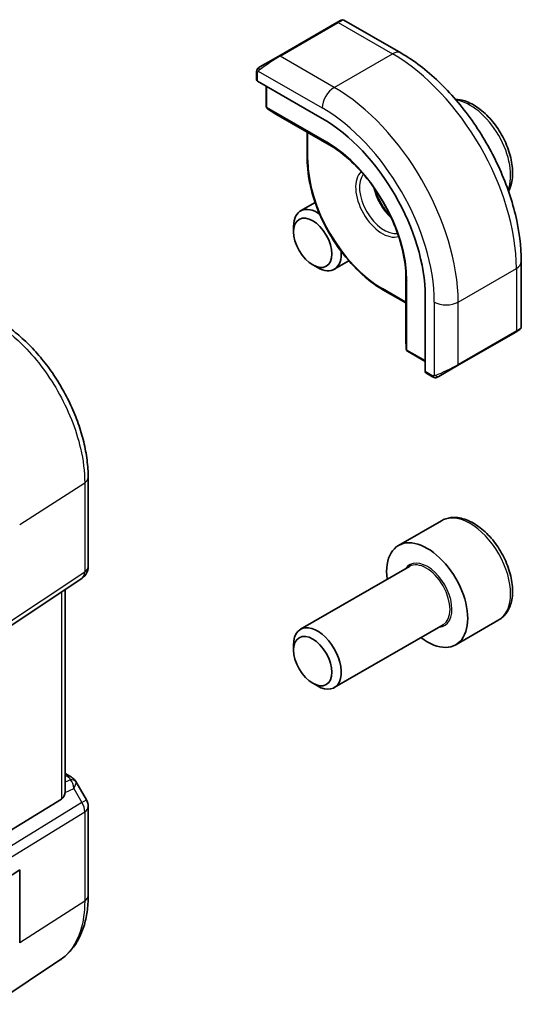
# Model space of a CAD drawing. Units: millimetres. Extents: x 58 to 7918, y 32 to 1437.
# Drawn here: x 1494 to 1531, y 687 to 760 of the extents above; entities that cross this region are included whole.
import ezdxf

# ---------------------------------------------------------------- set-up
doc = ezdxf.new("R2010")
doc.units = ezdxf.units.MM
doc.header["$LTSCALE"] = 4
doc.layers.add('Visible (ISO)', color=7, linetype='Continuous', lineweight=35)
doc.layers.add('Visible Narrow (ISO)', color=7, linetype='Continuous', lineweight=25)

msp = doc.modelspace()

# ---------------------------------------------------------------- linework, layer by layer
at = {"layer": 'Visible (ISO)'}
for p, q in [((1517.526, 759.6569), (1513.2126, 757.1666)), ((1517.526, 759.6569), (1517.8335, 759.8344)), ((1518.0335, 759.8344), (1522.2583, 757.3953)), ((1511.8091, 756.3562), (1513.2126, 757.1666)), ((1511.5691, 755.9626), (1511.5691, 755.3923)), ((1511.6277, 755.3131), (1516.436, 752.537)), ((1512.2762, 754.9387), (1512.2762, 753.4213)), ((1512.3685, 753.2528), (1512.997, 752.851)), ((1513.0047, 752.8463), (1517.4555, 750.2766)), ((1515.3168, 751.5114), (1515.3168, 749.5562)), ((1515.9116, 746.3022), (1514.826, 745.6755)), ((1514.3082, 744.1303), (1514.3082, 744.531)), ((1515.7289, 741.6695), (1516.076, 741.4691)), ((1518.4116, 741.9721), (1517.326, 741.3453)), ((1522.6254, 741.322), (1522.6254, 736.1827)), ((1531.1918, 741.922), (1531.1918, 737.0437)), ((1520.9322, 739.83), (1522.6254, 738.8525)), ((1524.0733, 739.3089), (1524.0733, 733.7567)), ((1522.6256, 736.1736), (1522.6594, 735.4284)), ((1526.4709, 734.2026), (1530.7842, 736.6929)), ((1531.0918, 736.8705), (1530.7842, 736.6929)), ((1522.7592, 735.2643), (1524.0733, 734.5056)), ((1526.4709, 734.2026), (1525.0673, 733.3923)), ((1524.1125, 733.6664), (1524.6065, 733.3813)), ((1499.0835, 719.2802), (1499.0835, 725.8999)), ((1525.2712, 722.6999), (1522.0892, 720.8628)), ((1522.8935, 719.3064), (1514.826, 714.6486)), ((1484.5678, 709.0538), (1498.6388, 718.4485)), ((1497.3714, 702.6316), (1497.3714, 717.6023)), ((1529.5212, 715.3387), (1526.3392, 713.5015)), ((1525.3935, 714.9763), (1517.326, 710.3185)), ((1514.3082, 713.1034), (1514.3082, 713.5041)), ((1515.7289, 710.6426), (1516.076, 710.4423)), ((1497.3714, 703.9536), (1497.7658, 703.7259)), ((1498.1669, 703.3486), (1498.9496, 701.993)), ((1497.1145, 702.0513), (1484.0486, 694.0189)), ((1499.0835, 701.493), (1499.0835, 694.8733)), ((1488.8346, 693.4783), (1494.0066, 696.7943)), ((1494.0066, 696.7943), (1494.0066, 691.3985)), ((1496.9662, 690.0911), (1492.068, 686.8289))]:
    msp.add_line(p, q, dxfattribs=at)
for centre, radius, start, end in [((1517.9335, 759.6612), 0.2, 60, 120), ((1512.4762, 753.4213), 0.2, 180, 237.40311), ((1513.1047, 753.0195), 0.2, 237.40311, 240), ((1530.9918, 737.0437), 0.2, 300, 0), ((1522.8254, 736.1827), 0.2, 180, 182.59689), ((1522.8592, 735.4375), 0.2, 182.59689, 240), ((1498.0835, 719.2802), 1, 303.72965, 0), ((1498.0835, 701.493), 1, 0, 30)]:
    msp.add_arc(centre, radius, start, end, dxfattribs=at)
for centre, major_axis, ratio, start_param, end_param in [((1511.7691, 755.3862), (0.1999, -0.0086), 0.5463791, 3.1651693, 3.9505674), ((1516.436, 743.7183), (5.4004, -9.3537), 0.5773503, 0.7853982, 2.3561945), ((1516.076, 743.5104), (-1.25, 2.1651), 0.5773503, 5.4025733, 7.0685835), ((1516.076, 743.5104), (1.25, -2.1651), 0.5773503, 5.4977871, 7.1637974), ((1524.2073, 733.8427), (-0.0925, -0.1775), 0.5463791, 5.4742105, 6.2596087), ((1524.2142, 717.1821), (2.125, -3.6806), 0.5773503, 5.3412639, 10.3666994), ((1516.076, 712.4835), (1.25, -2.1651), 0.5773503, 5.4977871, 10.2101761), ((1496.3714, 703.2562), (0.7439, -1.2044), 0.554853, 6.2820079, 6.9208236)]:
    msp.add_ellipse(centre, major_axis=major_axis, ratio=ratio, start_param=start_param, end_param=end_param, dxfattribs=at)
for centre in [(1515.7289, 743.31), (1515.7289, 712.2832)]:
    msp.add_ellipse(centre, major_axis=(1.0046, -1.7401), ratio=0.5773503, dxfattribs=at)
for points, knots in [([(1522.2583, 757.3953), (1523.2265, 756.8363), (1524.172, 756.1146), (1525.9538, 754.4173), (1526.7898, 753.4416), (1528.2862, 751.3222), (1528.9463, 750.1789), (1530.0336, 747.8232), (1530.4606, 746.6114), (1531.0395, 744.2196), (1531.1918, 743.04), (1531.1918, 741.922)], [0, 0, 0, 0, 0.3141593, 0.3141593, 0.6283185, 0.6283185, 0.9424778, 0.9424778, 1.2566371, 1.2566371, 1.5707963, 1.5707963, 1.5707963, 1.5707963]), ([(1511.5691, 755.9626), (1511.5691, 755.9767), (1511.5698, 755.9915), (1511.572, 756.0278), (1511.5741, 756.0497), (1511.582, 756.1045), (1511.5892, 756.139), (1511.6102, 756.1896), (1511.6192, 756.2067), (1511.6356, 756.2299), (1511.6414, 756.2371), (1511.6579, 756.2556), (1511.6697, 756.2664), (1511.6925, 756.2853), (1511.7035, 756.2936), (1511.7205, 756.3048), (1511.7261, 756.3083), (1511.7317, 756.3115)], [0, 0, 0, 0, 0.00474368, 0.00474368, 0.012244534, 0.012244534, 0.023585903, 0.023585903, 0.029342238, 0.029342238, 0.032113586, 0.032113586, 0.036826041, 0.036826041, 0.0410505, 0.0410505, 0.043033988, 0.043033988, 0.043033988, 0.043033988]), ([(1530.2434, 747.1348), (1530.3393, 747.3175), (1530.4112, 747.5165), (1530.5428, 748.0725), (1530.5651, 748.4488), (1530.5042, 749.2471), (1530.4166, 749.6706), (1530.1439, 750.5109), (1529.9594, 750.9278), (1529.5134, 751.7168), (1529.2523, 752.0892), (1528.6754, 752.7568), (1528.3594, 753.0518), (1527.6954, 753.534), (1527.347, 753.7206), (1526.763, 753.9127), (1526.5295, 753.9583), (1526.2985, 753.9676)], [1.1355937, 1.1355937, 1.1355937, 1.1355937, 1.3348414, 1.3348414, 1.6626716, 1.6626716, 2.0028693, 2.0028693, 2.3404101, 2.3404101, 2.6762152, 2.6762152, 3.0134609, 3.0134609, 3.3536099, 3.3536099, 3.5767953, 3.5767953, 3.5767953, 3.5767953]), ([(1522.6504, 740.9559), (1522.6192, 741.6237), (1522.505, 742.3372), (1522.1187, 743.7924), (1521.8466, 744.534), (1521.1676, 745.9803), (1520.7608, 746.685), (1519.8477, 747.9962), (1519.3415, 748.6025), (1518.2745, 749.6647), (1517.7137, 750.1203), (1517.1509, 750.4812)], [4.7677282, 4.7677282, 4.7677282, 4.7677282, 5.0597518, 5.0597518, 5.3517753, 5.3517753, 5.6437989, 5.6437989, 5.9358225, 5.9358225, 6.2278461, 6.2278461, 6.2278461, 6.2278461]), ([(1520.9322, 739.83), (1520.339, 740.1726), (1519.7494, 740.6212), (1518.6305, 741.687), (1518.1013, 742.3041), (1517.1526, 743.6477), (1516.7332, 744.3741), (1516.0439, 745.8676), (1515.7741, 746.6343), (1515.4106, 748.1363), (1515.3168, 748.8712), (1515.3168, 749.5562)], [3.1415927, 3.1415927, 3.1415927, 3.1415927, 3.4557519, 3.4557519, 3.7699112, 3.7699112, 4.0840704, 4.0840704, 4.3982297, 4.3982297, 4.712389, 4.712389, 4.712389, 4.712389]), ([(1520.3639, 747.2543), (1520.4018, 747.1169), (1520.4485, 746.9778), (1520.6027, 746.587), (1520.7291, 746.3366), (1521.0228, 745.8653), (1521.1902, 745.6444), (1521.3998, 745.4164), (1521.4309, 745.3837), (1521.4622, 745.3519)], [1.93349591, 1.93349591, 1.93349591, 1.93349591, 2.1039994, 2.1039994, 2.41443355, 2.41443355, 2.72542134, 2.72542134, 2.77889307, 2.77889307, 2.77889307, 2.77889307]), ([(1499.0835, 725.8999), (1499.0835, 726.3234), (1499.0547, 726.7582), (1498.9424, 727.6424), (1498.8588, 728.0916), (1498.6399, 728.996), (1498.5046, 729.451), (1498.1858, 730.3575), (1498.0023, 730.809), (1497.5915, 731.699), (1497.3642, 732.1375), (1496.8708, 732.992), (1496.6047, 733.4081), (1496.0394, 734.2089), (1495.7401, 734.5935), (1495.1144, 735.3228), (1494.7881, 735.6675), (1494.1143, 736.3093), (1493.767, 736.6063), (1493.0576, 737.1457), (1492.6954, 737.388), (1492.3286, 737.5998)], [-0.785398, -0.785398, -0.785398, -0.785398, -0.6283184, -0.6283184, -0.4712388, -0.4712388, -0.3141592, -0.3141592, -0.1570796, -0.1570796, 0, 0, 0.1570796, 0.1570796, 0.3141592, 0.3141592, 0.4712388, 0.4712388, 0.6283184, 0.6283184, 0.785398, 0.785398, 0.785398, 0.785398]), ([(1524.9895, 733.3473), (1524.9844, 733.3444), (1524.9792, 733.3416), (1524.9612, 733.3325), (1524.9482, 733.3269), (1524.9201, 733.3164), (1524.9048, 733.3116), (1524.8816, 733.3068), (1524.8736, 733.3055), (1524.8544, 733.3035), (1524.843, 733.3031), (1524.8206, 733.3038), (1524.8093, 733.3049), (1524.752, 733.3137), (1524.7108, 733.3303), (1524.6582, 733.3543), (1524.6452, 733.3606), (1524.6258, 733.3706), (1524.6192, 733.3741), (1524.6106, 733.3789), (1524.6085, 733.3801), (1524.6065, 733.3813)], [0, 0, 0, 0, 0.00179831, 0.00179831, 0.006128597, 0.006128597, 0.010860394, 0.010860394, 0.013282467, 0.013282467, 0.016662598, 0.016662598, 0.020140103, 0.020140103, 0.034897884, 0.034897884, 0.03978799, 0.03978799, 0.042188396, 0.042188396, 0.042988727, 0.042988727, 0.042988727, 0.042988727]), ([(1524.9934, 733.3496), (1524.9923, 733.3489), (1524.998, 733.3522), (1525.0114, 733.3599), (1525.0268, 733.3689), (1525.0486, 733.3814), (1525.0673, 733.3923)], [0.43404981, 0.43404981, 0.43404981, 0.43404981, 0.69625733, 0.69625733, 0.69625733, 1, 1, 1, 1]), ([(1529.5212, 715.3387), (1529.751, 715.4713), (1529.9488, 715.657), (1530.2715, 716.1173), (1530.3893, 716.3973), (1530.5428, 717.0456), (1530.5651, 717.422), (1530.5042, 718.2203), (1530.4166, 718.6437), (1530.1439, 719.4841), (1529.9594, 719.9009), (1529.5134, 720.69), (1529.2523, 721.0623), (1528.6754, 721.73), (1528.3594, 722.0249), (1527.6954, 722.5071), (1527.347, 722.6938), (1526.6523, 722.9222), (1526.3044, 722.9681), (1525.723, 722.8995), (1525.4842, 722.8228), (1525.2712, 722.6999)], [0.7853982, 0.7853982, 0.7853982, 0.7853982, 1.0480067, 1.0480067, 1.3348414, 1.3348414, 1.6626716, 1.6626716, 2.0028693, 2.0028693, 2.3404101, 2.3404101, 2.6762152, 2.6762152, 3.0134609, 3.0134609, 3.3536099, 3.3536099, 3.6835821, 3.6835821, 3.9269908, 3.9269908, 3.9269908, 3.9269908]), ([(1497.7658, 703.7259), (1497.7962, 703.7084), (1497.826, 703.6898), (1497.8843, 703.6502), (1497.9128, 703.6292), (1497.9684, 703.5842), (1497.9955, 703.5602), (1498.048, 703.5083), (1498.0735, 703.4804), (1498.1222, 703.4191), (1498.1455, 703.3857), (1498.1669, 703.3486)], [4.83549101, 4.83549101, 4.83549101, 4.83549101, 4.95858695, 4.95858695, 5.08168289, 5.08168289, 5.20477883, 5.20477883, 5.32787478, 5.32787478, 5.45097072, 5.45097072, 5.45097072, 5.45097072]), ([(1496.9662, 690.0911), (1497.2504, 690.2804), (1497.51, 690.5068), (1497.9698, 691.0194), (1498.17, 691.3054), (1498.5094, 691.9226), (1498.6487, 692.2538), (1498.869, 692.951), (1498.9501, 693.317), (1499.0574, 694.0764), (1499.0835, 694.4697), (1499.0835, 694.8733)], [0.03695616, 0.03695616, 0.03695616, 0.03695616, 0.18664454, 0.18664454, 0.33633291, 0.33633291, 0.48602128, 0.48602128, 0.63570966, 0.63570966, 0.78539803, 0.78539803, 0.78539803, 0.78539803])]:
    msp.add_open_spline(points, degree=3, knots=knots, dxfattribs=at)
for points in [[(1511.8091, 756.3562), (1511.7742, 756.3361), (1511.7411, 756.317), (1511.7378, 756.3151)], [(1497.3713, 702.6316), (1497.3713, 702.5988), (1497.3698, 702.5662), (1497.3669, 702.5342)]]:
    msp.add_open_spline(points, degree=3, dxfattribs=at)
at = {"layer": 'Visible Narrow (ISO)'}
for p, q in [((1513.3126, 757.1567), (1517.626, 759.647)), ((1517.626, 759.647), (1521.6333, 757.3334)), ((1517.3199, 754.843), (1513.3126, 757.1567)), ((1517.3199, 754.843), (1521.6333, 757.3334)), ((1511.6952, 756.0492), (1516.436, 753.3121)), ((1511.6277, 755.3131), (1511.6277, 755.8809)), ((1512.3348, 753.3397), (1512.3348, 754.9049)), ((1516.7896, 750.7677), (1512.3348, 753.3397)), ((1513.0021, 752.8478), (1512.3737, 753.2497)), ((1512.3737, 753.2497), (1516.8284, 750.6777)), ((1517.4549, 750.277), (1513.0021, 752.8478)), ((1515.3754, 749.4746), (1515.3754, 751.4775)), ((1517.4528, 750.2785), (1516.8284, 750.6777)), ((1522.6255, 736.1797), (1522.6255, 741.3212)), ((1522.6257, 741.3188), (1522.6593, 740.5784)), ((1526.5123, 738.9214), (1530.8257, 741.4117)), ((1530.8257, 741.4117), (1530.8257, 736.7845)), ((1522.6593, 740.5784), (1522.6593, 735.4345)), ((1522.6254, 738.9201), (1520.8908, 739.9216)), ((1522.7178, 735.3558), (1522.7178, 740.4998)), ((1524.7445, 738.9214), (1524.7445, 733.4471)), ((1526.5123, 734.2942), (1526.5123, 738.9214)), ((1522.6593, 735.4345), (1522.6255, 736.1797)), ((1530.8257, 736.7845), (1526.5123, 734.2942)), ((1524.0733, 734.5732), (1522.7178, 735.3558)), ((1524.565, 733.4728), (1524.0733, 733.7567)), ((1494.0066, 722.4207), (1498.8267, 725.5136)), ((1498.8267, 725.5136), (1498.8267, 718.8938)), ((1498.8267, 718.8938), (1484.7557, 709.4991)), ((1497.1145, 717.4308), (1497.1145, 702.0513)), ((1497.3714, 703.8186), (1497.5466, 703.7174)), ((1497.7825, 703.4852), (1497.3714, 703.295)), ((1497.3669, 702.5342), (1498.0225, 702.8373)), ((1498.0225, 702.8373), (1498.6199, 701.8027)), ((1498.6199, 701.8027), (1498.9496, 701.993)), ((1498.6199, 701.8027), (1484.5488, 693.1524)), ((1484.7557, 692.4564), (1498.8267, 701.1067)), ((1498.8267, 701.1067), (1498.8267, 694.487)), ((1498.8267, 694.487), (1494.0066, 691.3985))]:
    msp.add_line(p, q, dxfattribs=at)
for centre, major_axis, ratio, start_param, end_param in [((1517.626, 759.4837), (-0.1, 0.1732), 0.5773503, 5.4977871, 6.2831853), ((1516.8835, 759.055), (1.1529, 0.7768), 0.0746875, 0.036457, 0.8218552), ((1521.6333, 756.3127), (0.625, 1.0825), 0.5773503, 0, 0.7853982), ((1512.5702, 756.5647), (1.1529, 0.7768), 0.0746875, 0.8218552, 2.2883114), ((1513.3126, 756.9934), (-0.1, 0.1732), 0.5773503, 5.4977871, 6.2831853), ((1521.6333, 746.7189), (6.5, -11.2583), 0.5773503, 0.7853982, 2.3561945), ((1511.7691, 755.9626), (-0.2, 0), 0.5773503, 0, 0.7853982), ((1511.9091, 756.183), (-0.1, 0.1732), 0.771632, 0, 1.4970838), ((1517.3199, 753.8224), (-0.625, -1.0825), 0.5773503, 3.9269908, 5.4977871), ((1517.3199, 744.2286), (-6.5, 11.2583), 0.5773503, 3.9269908, 5.4977871), ((1527.3962, 750.0461), (2.125, -3.6806), 0.5773503, 0.4314521, 2.7101406), ((1512.4762, 753.4213), (-0.2, 0), 0.5773503, 0, 0.7853982), ((1512.4762, 753.4213), (-0.1, -0.1732), 0.5773503, 5.4977871, 6.2570054), ((1512.4762, 753.4213), (-0.1077, -0.1685), 0.8162168, 0, 0.0370029), ((1516.436, 743.7183), (5.875, -10.1758), 0.5773503, 0.7853982, 2.3561945), ((1513.1047, 753.0195), (-0.1077, -0.1685), 0.8162168, 0, 0.0370029), ((1513.1047, 753.0195), (-0.1, -0.1732), 0.5773503, 6.2570054, 6.2831853), ((1516.931, 750.8494), (-0.1, -0.1732), 0.5773503, 5.4977871, 6.2570054), ((1516.7896, 743.9224), (-4.1919, 7.2605), 0.5773503, 3.9269908, 5.4977871), ((1516.8284, 743.9448), (4.123, -7.1413), 0.5773503, 2.3008553, 2.3561945), ((1515.5168, 749.5562), (-0.2, 0), 0.5773503, 0, 0.7853982), ((1520.8908, 746.2902), (-3.9, 6.755), 0.5773503, 0.7853982, 2.3561945), ((1520.8908, 746.2902), (-1.4, 2.4249), 0.5773503, 0.1298235, 3.0117692), ((1521.0322, 746.3719), (1.3, -2.2517), 0.5773503, 3.360394, 6.064384), ((1522.0222, 746.9434), (1.3, -2.2517), 0.5773503, 4.186484, 5.2382939), ((1529.9418, 741.922), (1.25, 0), 0.5773503, 5.4977871, 6.2831853), ((1516.8284, 743.9448), (4.123, -7.1413), 0.5773503, 0.7853982, 0.8407374), ((1522.8592, 740.5814), (-0.2, 0), 0.5773503, 0.0261799, 0.7853982), ((1521.0322, 740.0032), (-0.1, -0.1732), 0.5773503, 5.4977871, 6.2831853), ((1525.6284, 739.4317), (-1.25, 0), 0.5773503, 0.7853982, 2.3561945), ((1529.9418, 736.4375), (-1.2492, -0.61), 0.0746875, 2.3197375, 3.1051357), ((1522.8254, 736.1827), (-0.2, 0), 0.5773503, 0, 0.0261799), ((1522.8254, 736.1827), (-0.1998, -0.0091), 0.8162168, 6.2461824, 6.2831853), ((1530.6842, 736.8661), (0.1, -0.1732), 0.5773503, 0, 0.7853982), ((1522.8592, 735.4375), (-0.1998, -0.0091), 0.8162168, 6.2461824, 6.2831853), ((1522.8592, 735.4375), (-0.2, 0), 0.5773503, 0.0261799, 0.7853982), ((1522.8592, 735.4375), (-0.1, -0.1732), 0.5773503, 5.4977871, 6.2831853), ((1525.6284, 733.9471), (-1.2492, -0.61), 0.0746875, 0.8532813, 2.3197375), ((1526.3709, 734.3758), (0.1, -0.1732), 0.5773503, 0, 0.7853982), ((1524.7065, 733.5545), (-0.1, -0.1732), 0.5773503, 5.4977871, 6.2831853), ((1524.9673, 733.5655), (0.1, -0.1732), 0.771632, 4.7861015, 6.2831853), ((1498.0835, 725.8999), (1, 0), 0.5773503, 5.550147, 6.2831854), ((1527.3962, 719.0193), (-2.125, 3.6806), 0.5773503, 3.1415927, 6.2831853), ((1524.2142, 717.1821), (1.3, -2.2517), 0.5773503, 6.0049385, 9.7030248), ((1524.1435, 717.1413), (-1.25, 2.1651), 0.5773503, 3.1415927, 6.2831853), ((1498.0835, 719.2802), (0.5553, -0.8317), 0.5941197, 0, 0.7466894), ((1498.0835, 719.2802), (1, 0), 0.5773503, 5.550147, 6.2831853), ((1497.5158, 703.2929), (0.25, 0.433), 0.5773503, 0, 0.6981317), ((1497.1621, 703.5669), (-0.6262, 0.1716), 0.4418927, 3.4430317, 4.177351), ((1497.7517, 703.0607), (0.4704, 0.1694), 0.8289593, 0.2135965, 1.2178584), ((1497.4862, 702.5277), (0.0523, 1.09), 0.5015297, 5.0243971, 5.8085142), ((1497.4862, 702.5277), (-0.6656, -0.8373), 0.2520438, 2.1395873, 2.9237045), ((1497.1313, 703.1424), (1.0509, 0.1639), 0.3293423, 0.0078096, 0.1266493), ((1498.0835, 701.493), (0.5237, -0.8519), 0.6191457, 0.7694404, 1.5537034), ((1498.0835, 701.493), (1, 0), 0.5773503, 5.550147, 6.2831853), ((1498.0835, 694.8733), (1, 0), 0.5773503, 5.550147, 6.2831853)]:
    msp.add_ellipse(centre, major_axis=major_axis, ratio=ratio, start_param=start_param, end_param=end_param, dxfattribs=at)
for points in [[(1511.6277, 755.8809), (1511.6277, 755.9108), (1511.6812, 756.0322), (1511.6952, 756.0492)], [(1511.6952, 756.0492), (1511.7014, 756.0568), (1511.7601, 756.1124), (1511.7684, 756.1188)], [(1524.7445, 733.4471), (1524.7228, 733.4436), (1524.5909, 733.4579), (1524.565, 733.4728)], [(1524.8414, 733.4757), (1524.8317, 733.4718), (1524.7542, 733.4487), (1524.7445, 733.4471)]]:
    msp.add_open_spline(points, degree=3, dxfattribs=at)
for points, knots in [([(1491.8656, 737.5705), (1492.6446, 737.1207), (1493.4236, 736.5185), (1495.156, 734.8202), (1496.0717, 733.6237), (1497.5975, 730.9617), (1498.1866, 729.487), (1498.7215, 727.1817), (1498.8267, 726.3173), (1498.8267, 725.5136)], [-0.785398, -0.785398, -0.785398, -0.785398, -0.4496406, -0.4496406, 0.0053996, 0.0053996, 0.4853987, 0.4853987, 0.785398, 0.785398, 0.785398, 0.785398]), ([(1498.8267, 694.487), (1498.8267, 693.6831), (1498.7215, 692.9402), (1498.2082, 691.3207), (1497.6739, 690.5634), (1496.9662, 690.0912)], [-0.78539802, -0.78539802, -0.78539802, -0.78539802, -0.48539865, -0.48539865, -0.03695616, -0.03695616, -0.03695616, -0.03695616])]:
    msp.add_open_spline(points, degree=3, knots=knots, dxfattribs=at)

doc.saveas('drawing.dxf')
